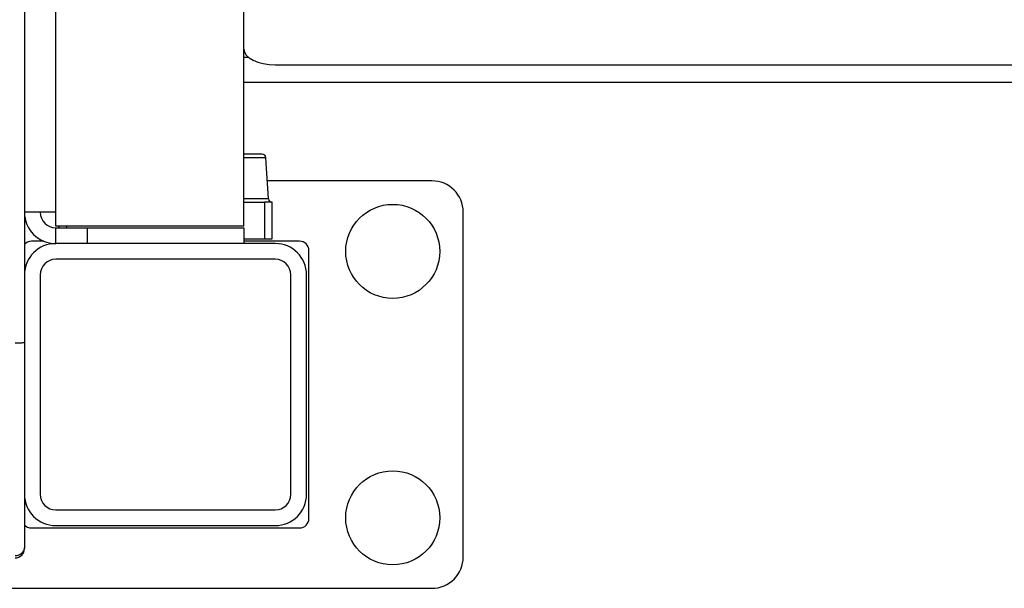
# Model space of a CAD drawing. Units: millimetres. Extents: x -3363 to 3572, y -3476 to 4366.
# Drawn here: x 185 to 499, y -634 to -452 of the extents above; entities that cross this region are included whole.
import ezdxf

# ---------------------------------------------------------------- set-up
doc = ezdxf.new("R2010")
doc.units = ezdxf.units.MM
doc.header["$MEASUREMENT"] = 0
doc.layers.add('LG_PROD', color=7, linetype='Continuous', lineweight=0)

msp = doc.modelspace()

# ---------------------------------------------------------------- linework, layer by layer
at = {"layer": 'LG_PROD', "color": 40, "lineweight": 25, "true_color": 0xffbf00}
for p, q in [((186.63, -103.75), (186.63, -533.75)), ((256.63, -518.25), (256.63, -119.25)), ((196.63, -513.75), (196.63, -123.75)), ((256.63, -464.24), (258.01, -464.24)), ((266.63, -466.71), (715.63, -466.71)), ((256.63, -472.28), (715.63, -472.28)), ((262.49, -495.25), (256.63, -495.25)), ((263.66, -496.36), (256.63, -496.36)), ((264.46, -509.44), (263.66, -496.36)), ((316.63, -503.75), (264.11, -503.75)), ((264.46, -509.44), (256.63, -509.44)), ((256.63, -510.55), (263.17, -510.55)), ((263.17, -510.55), (263.17, -522.25)), ((265.63, -510.55), (263.17, -510.55)), ((265.63, -522.25), (265.63, -510.55)), ((196.63, -513.75), (186.63, -513.75)), ((196.63, -518.25), (196.63, -513.75)), ((326.63, -623.75), (326.63, -513.75)), ((216.63, -518.25), (196.63, -518.25)), ((197.63, -518.25), (197.63, -518.75)), ((200.09, -518.25), (200.09, -518.75)), ((256.63, -518.25), (216.63, -518.25)), ((196.63, -523.75), (196.63, -518.75)), ((196.63, -518.75), (206.63, -518.75)), ((206.63, -518.75), (206.63, -523.75)), ((206.63, -518.75), (246.63, -518.75)), ((246.63, -518.75), (256.63, -518.75)), ((256.63, -518.75), (256.63, -523.75)), ((192.83, -523), (188.88, -523)), ((266.63, -523.75), (196.63, -523.75)), ((256.63, -522.25), (263.17, -522.25)), ((274.38, -523), (256.63, -523)), ((263.17, -522.25), (265.63, -522.25)), ((277.38, -611.5), (277.38, -526)), ((266.63, -528.75), (196.63, -528.75)), ((186.63, -533.75), (186.63, -603.75)), ((191.63, -533.75), (191.63, -603.75)), ((271.63, -603.75), (271.63, -533.75)), ((276.63, -603.75), (276.63, -533.75)), ((196.63, -608.75), (266.63, -608.75)), ((188.88, -614.5), (216.63, -614.5)), ((196.63, -613.75), (266.63, -613.75)), ((216.63, -614.5), (274.38, -614.5)), ((186.63, -620.42), (186.63, -621.05)), ((146.63, -633.75), (224.51, -633.75)), ((224.51, -633.75), (316.63, -633.75))]:
    msp.add_line(p, q, dxfattribs=at)
msp.add_lwpolyline([(256.63, -461.71), (256.82, -462.69), (257.39, -463.62), (258.32, -464.49), (259.56, -465.25), (261.07, -465.87), (262.8, -466.33), (264.68, -466.61), (266.63, -466.71)], dxfattribs=at)
for centre in [(304.13, -526.25), (304.13, -611.25)]:
    msp.add_circle(centre, 15, dxfattribs=at)
for points in [[(263.66, -496.36), (263.62, -495.74), (263.11, -495.25), (262.49, -495.25)], [(326.63, -513.75), (326.63, -508.23), (322.15, -503.75), (316.63, -503.75)], [(264.46, -509.44), (264.49, -510.06), (265.01, -510.55), (265.63, -510.55)], [(186.63, -513.75), (186.63, -519.27), (191.11, -523.75), (196.63, -523.75)], [(191.63, -513.75), (191.63, -516.51), (193.87, -518.75), (196.63, -518.75)], [(188.88, -523), (188.02, -523), (187.2, -523.37), (186.63, -524.01)], [(196.63, -523.75), (191.11, -523.75), (186.63, -528.23), (186.63, -533.75)], [(276.63, -533.75), (276.63, -528.23), (272.15, -523.75), (266.63, -523.75)], [(277.38, -526), (277.38, -524.34), (276.04, -523), (274.38, -523)], [(196.63, -528.75), (193.87, -528.75), (191.63, -530.99), (191.63, -533.75)], [(271.63, -533.75), (271.63, -530.99), (269.39, -528.75), (266.63, -528.75)], [(186.63, -603.75), (186.63, -609.27), (191.11, -613.75), (196.63, -613.75)], [(191.63, -603.75), (191.63, -606.51), (193.87, -608.75), (196.63, -608.75)], [(266.63, -613.75), (272.15, -613.75), (276.63, -609.27), (276.63, -603.75)], [(266.63, -608.75), (269.39, -608.75), (271.63, -606.51), (271.63, -603.75)], [(274.38, -614.5), (276.04, -614.5), (277.38, -613.16), (277.38, -611.5)], [(186.61, -613.45), (187.18, -614.12), (188.01, -614.5), (188.88, -614.5)], [(183.63, -624.05), (185.29, -624.05), (186.63, -622.71), (186.63, -621.05)], [(316.63, -633.75), (322.15, -633.75), (326.63, -629.27), (326.63, -623.75)]]:
    msp.add_open_spline(points, degree=3, dxfattribs=at)
for points, knots in [([(183.63, -555.41), (184.02, -555.41), (184.42, -555.41), (184.78, -555.41), (185.14, -555.4), (185.47, -555.4), (185.75, -555.39), (186.03, -555.38), (186.26, -555.37), (186.4, -555.36), (186.54, -555.35), (186.59, -555.34), (186.63, -555.33)], [0, 0, 0, 0, 1, 1, 1, 2, 2, 2, 3, 3, 3, 4, 4, 4, 4]), ([(186.63, -603.92), (186.63, -604.85), (186.63, -605.78), (186.63, -606.63), (186.63, -607.85), (186.63, -608.93), (186.63, -609.9), (186.63, -610.91), (186.63, -611.8), (186.63, -612.58), (186.63, -613.14), (186.63, -613.64), (186.63, -614.1), (186.63, -614.56), (186.63, -614.97), (186.63, -615.34), (186.63, -616.1), (186.63, -616.7), (186.63, -617.2), (186.63, -617.75), (186.63, -618.19), (186.63, -618.55), (186.63, -618.92), (186.63, -619.21), (186.63, -619.45), (186.63, -619.92), (186.63, -620.17), (186.63, -620.42)], [0, 0, 0, 0, 1, 1, 1, 2, 2, 2, 3, 3, 3, 4, 4, 4, 5, 5, 5, 6, 6, 6, 7, 7, 7, 8, 8, 8, 9, 9, 9, 9]), ([(186.63, -620.42), (186.59, -620.81), (186.54, -621.2), (186.4, -621.57), (186.26, -621.93), (186.03, -622.26), (185.75, -622.54), (185.47, -622.82), (185.14, -623.05), (184.78, -623.19), (184.42, -623.33), (184.02, -623.37), (183.63, -623.42)], [0, 0, 0, 0, 1, 1, 1, 2, 2, 2, 3, 3, 3, 4, 4, 4, 4])]:
    msp.add_open_spline(points, degree=3, knots=knots, dxfattribs=at)

doc.saveas('drawing.dxf')
